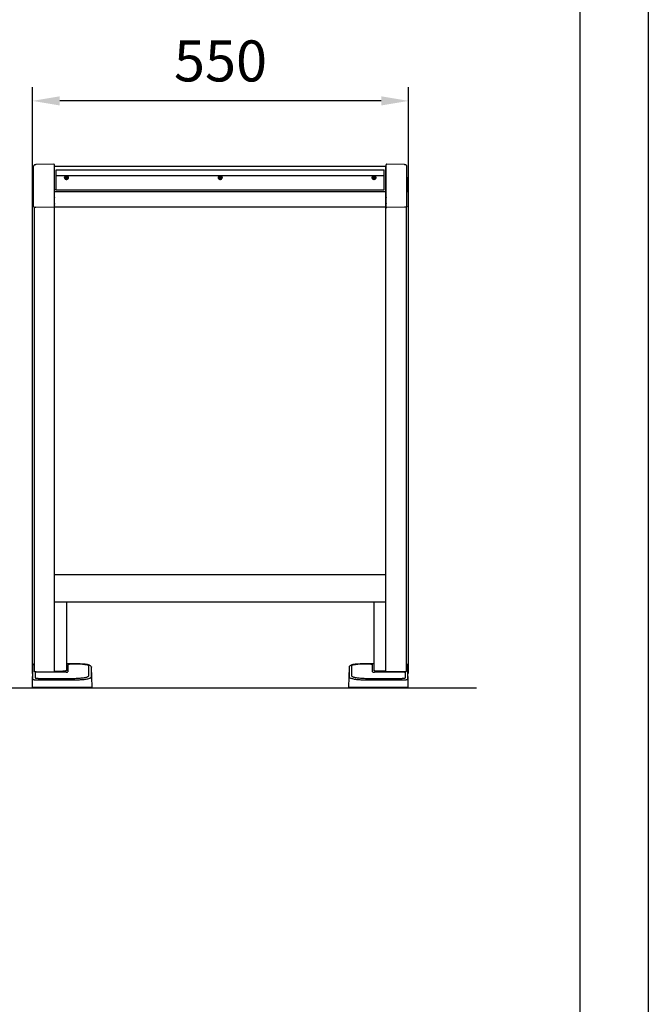
# Model space of a CAD drawing. Units: millimetres. Extents: x 153 to 4353, y 113 to 6053.
# Drawn here: x 3433 to 4353, y 3184 to 4624 of the extents above; entities that cross this region are included whole.
import ezdxf
from ezdxf.enums import TextEntityAlignment as Align

# ---------------------------------------------------------------- set-up
doc = ezdxf.new("R2010")
doc.units = ezdxf.units.MM
doc.header["$LTSCALE"] = 500
doc.linetypes.add('DOGS_LTYPE_1', pattern=[0])
doc.layers.add('Cotas_Figueras', color=6, linetype='Continuous')
doc.layers.add('FIGUERAS F1000', color=7, linetype='Continuous')
doc.styles.add('ARIEL', font='arial.ttf', dxfattribs={"height": 80})
doc.styles.add('COTA20_2018', font='calibri.ttf', dxfattribs={"height": 60})
doc.dimstyles.new('COTA20_2018', dxfattribs={"dimtxt": 60, "dimasz": 40, "dimexe": 20, "dimexo": 20, "dimgap": 20, "dimtad": 1, "dimdec": 0, "dimtxsty": 'COTA20_2018', "dimcen": 2.5, "dimclrd": 4, "dimclre": 4, "dimclrt": 150, "dimadec": 0, "dimazin": 0, "dimtfac": 1, "dimtdec": 0, "dimtmove": 0, "dimatfit": 3, "dimfxl": 1, "dimarcsym": 0})

# ---------------------------------------------------------------- blocks, each defined once
blk = doc.blocks.new('*D13')
at = {"layer": 'Cotas_Figueras', "color": 4, "lineweight": -2, "transparency": 16777216}
for p, q in [((3451.5, 3667.7), (3451.5, 4525.6)), ((4001.9, 3667.7), (4001.9, 4525.6)), ((3961.9, 4505.6), (3491.5, 4505.6))]:
    blk.add_line(p, q, dxfattribs=at)
at = {"layer": 'Cotas_Figueras', "color": 4, "transparency": 16777216}
for points in [[(3491.5, 4512.3), (3491.5, 4498.9), (3451.5, 4505.6)], [(3961.9, 4512.3), (3961.9, 4498.9), (4001.9, 4505.6)]]:
    blk.add_solid(points, dxfattribs=at)
at = {"layer": 'Defpoints', "color": 0, "transparency": 16777216}
for p in [(3451.5, 4505.6), (3451.5, 3647.7), (4001.9, 3647.7)]:
    blk.add_point(p, dxfattribs=at)
at = {"layer": 'Cotas_Figueras', "color": 150, "transparency": 16777216, "insert": (3726.7, 4556.3), "char_height": 60, "attachment_point": 5, "style": 'COTA20_2018'}
blk.add_mtext('550', dxfattribs=at)
blk = doc.blocks.new('F_F1000_550')
at = {"linetype": 'Continuous'}
for p, q in [((31.6, 765.2), (5.5, 764.7)), ((32.6, 702.4), (32.6, 764.2)), ((517.8, 702.4), (517.8, 764.2)), ((544.9, 764.7), (518.8, 765.2)), ((546.7, 764.4), (546.3, 764.5)), ((2.1, 703.2), (2.1, 762.4)), ((32.6, 756.3), (32.7, 756.3)), ((32.6, 755.9), (32.7, 755.9)), ((32.6, 752.9), (32.7, 752.9)), ((32.6, 751.8), (32.7, 751.8)), ((32.6, 751.6), (32.7, 751.6)), ((32.7, 745.3), (32.7, 762.5)), ((32.7, 762.5), (517.7, 762.5)), ((35.2, 727.7), (35.2, 757.2)), ((35.2, 757.2), (515.2, 757.2)), ((515.2, 727.7), (515.2, 757.2)), ((517.7, 745.3), (517.7, 762.5)), ((517.8, 756.3), (517.7, 756.3)), ((517.8, 755.9), (517.7, 755.9)), ((517.8, 752.9), (517.7, 752.9)), ((517.8, 751.8), (517.7, 751.8)), ((517.8, 751.6), (517.7, 751.6)), ((548.3, 703.2), (548.3, 762.4)), ((1.9, 724.5), (1.9, 746.5)), ((2.1, 746.5), (1.9, 746.5)), ((2.1, 741.3), (1.9, 741.3)), ((2.1, 738.5), (1.9, 738.5)), ((2.1, 738.5), (1.9, 738.5)), ((2.1, 737.3), (1.9, 737.3)), ((32.7, 702.6), (32.7, 745.2)), ((515.2, 748.2), (35.2, 748.2)), ((49.6, 746.5), (48.9, 746.4)), ((48.9, 746.4), (48.9, 745.7)), ((49.6, 746.1), (48.9, 745.7)), ((48.9, 745.7), (49.6, 745.5)), ((49.6, 746.5), (49.9, 746.6)), ((49.6, 746.5), (49.6, 746.1)), ((49.6, 746.1), (49.8, 746)), ((49.8, 746), (49.6, 745.5)), ((49.8, 747.3), (49.7, 746.6)), ((49.9, 746.7), (49.7, 746.6)), ((49.9, 746), (49.7, 745.4)), ((49.7, 745.4), (49.8, 744.7)), ((49.9, 747), (49.8, 747.3)), ((50.6, 747.3), (49.8, 747.3)), ((49.9, 745.7), (49.8, 744.7)), ((49.8, 744.7), (50.6, 744.7)), ((49.9, 747), (49.9, 746.7)), ((50.4, 747), (49.9, 747)), ((49.9, 746), (49.9, 745.7)), ((49.9, 745.7), (50.4, 745.7)), ((50.4, 747), (50.6, 747.3)), ((50.5, 746.7), (50.4, 747)), ((50.4, 745.7), (50.5, 746)), ((50.4, 745.7), (50.6, 744.7)), ((50.5, 746.7), (50.7, 746.6)), ((50.5, 746.6), (50.8, 746.5)), ((50.5, 746), (50.7, 745.4)), ((50.7, 746.6), (50.6, 747.3)), ((50.6, 746), (50.8, 746.1)), ((50.6, 746), (50.8, 745.5)), ((50.6, 744.7), (50.7, 745.4)), ((50.8, 746.1), (50.8, 746.5)), ((51.5, 746.4), (50.8, 746.5)), ((50.8, 746.1), (51.5, 745.7)), ((50.8, 745.5), (51.5, 745.7)), ((51.5, 745.7), (51.5, 746.4)), ((274.6, 746.5), (273.9, 746.4)), ((273.9, 746.4), (273.9, 745.7)), ((274.6, 746.1), (273.9, 745.7)), ((273.9, 745.7), (274.6, 745.5)), ((274.6, 746.5), (274.9, 746.6)), ((274.6, 746.5), (274.6, 746.1)), ((274.6, 746.1), (274.8, 746)), ((274.8, 746), (274.6, 745.5)), ((274.8, 747.3), (274.7, 746.6)), ((274.9, 746.7), (274.7, 746.6)), ((274.9, 746), (274.7, 745.4)), ((274.7, 745.4), (274.8, 744.7)), ((274.9, 747), (274.8, 747.3)), ((275.6, 747.3), (274.8, 747.3)), ((274.9, 745.7), (274.8, 744.7)), ((274.8, 744.7), (275.6, 744.7)), ((274.9, 747), (274.9, 746.7)), ((275.4, 747), (274.9, 747)), ((274.9, 746), (274.9, 745.7)), ((274.9, 745.7), (275.4, 745.7)), ((275.4, 747), (275.6, 747.3)), ((275.5, 746.7), (275.4, 747)), ((275.4, 745.7), (275.5, 746)), ((275.4, 745.7), (275.6, 744.7)), ((275.5, 746.7), (275.7, 746.6)), ((275.5, 746.6), (275.8, 746.5)), ((275.5, 746), (275.7, 745.4)), ((275.7, 746.6), (275.6, 747.3)), ((275.6, 746), (275.8, 746.1)), ((275.6, 746), (275.8, 745.5)), ((275.6, 744.7), (275.7, 745.4)), ((275.8, 746.1), (275.8, 746.5)), ((276.5, 746.4), (275.8, 746.5)), ((275.8, 746.1), (276.5, 745.7)), ((275.8, 745.5), (276.5, 745.7)), ((276.5, 745.7), (276.5, 746.4)), ((499.6, 746.5), (498.9, 746.4)), ((498.9, 746.4), (498.9, 745.7)), ((499.6, 746.1), (498.9, 745.7)), ((498.9, 745.7), (499.6, 745.5)), ((499.6, 746.5), (499.9, 746.6)), ((499.6, 746.5), (499.6, 746.1)), ((499.6, 746.1), (499.8, 746)), ((499.8, 746), (499.6, 745.5)), ((499.8, 747.3), (499.7, 746.6)), ((499.9, 746.7), (499.7, 746.6)), ((499.9, 746), (499.7, 745.4)), ((499.7, 745.4), (499.8, 744.7)), ((499.9, 747), (499.8, 747.3)), ((500.6, 747.3), (499.8, 747.3)), ((499.9, 745.7), (499.8, 744.7)), ((499.8, 744.7), (500.6, 744.7)), ((499.9, 747), (499.9, 746.7)), ((500.4, 747), (499.9, 747)), ((499.9, 746), (499.9, 745.7)), ((499.9, 745.7), (500.4, 745.7)), ((500.4, 747), (500.6, 747.3)), ((500.5, 746.7), (500.4, 747)), ((500.4, 745.7), (500.5, 746)), ((500.4, 745.7), (500.6, 744.7)), ((500.5, 746.7), (500.7, 746.6)), ((500.5, 746.6), (500.8, 746.5)), ((500.5, 746), (500.7, 745.4)), ((500.7, 746.6), (500.6, 747.3)), ((500.6, 746), (500.8, 746.1)), ((500.6, 746), (500.8, 745.5)), ((500.6, 744.7), (500.7, 745.4)), ((500.8, 746.1), (500.8, 746.5)), ((501.5, 746.4), (500.8, 746.5)), ((500.8, 746.1), (501.5, 745.7)), ((500.8, 745.5), (501.5, 745.7)), ((501.5, 745.7), (501.5, 746.4)), ((517.7, 702.6), (517.7, 745.2)), ((548.3, 746.5), (548.5, 746.5)), ((548.5, 746.5), (548.5, 724.6)), ((2.1, 733.6), (1.9, 733.6)), ((2.1, 731.9), (1.9, 731.9)), ((2.1, 730.1), (1.9, 730.1)), ((2.1, 724.5), (1.9, 724.5)), ((32.6, 725.7), (32.7, 725.7)), ((32.6, 725.3), (32.7, 725.3)), ((32.6, 722.3), (32.7, 722.3)), ((32.6, 721.1), (32.7, 721.1)), ((32.6, 720.9), (32.7, 720.9)), ((32.7, 728.3), (35.2, 728.3)), ((517.7, 724.9), (32.7, 724.9)), ((35.2, 727.7), (515.2, 727.7)), ((517.8, 725.7), (517.7, 725.7)), ((517.8, 725.3), (517.7, 725.3)), ((517.8, 722.3), (517.7, 722.3)), ((517.8, 721.1), (517.7, 721.1)), ((517.8, 720.9), (517.7, 720.9)), ((548.3, 724.6), (548.5, 724.6)), ((2.7, 702.5), (2.7, 23.2)), ((31.6, 702.1), (5.5, 702.2)), ((32.5, 702.4), (32.6, 702.4)), ((32.7, 702.9), (32.6, 702.9)), ((517.7, 702.6), (32.7, 702.6)), ((32.7, 22.8), (32.7, 702.5)), ((517.7, 704.1), (517.8, 704.1)), ((517.7, 704.1), (517.8, 704.1)), ((517.7, 22.8), (517.7, 702.5)), ((517.9, 702.4), (517.8, 702.4)), ((544.9, 702.2), (518.8, 702.1)), ((547.7, 23.2), (547.7, 702.5)), ((32.7, 164.8), (517.7, 164.8)), ((32.7, 124.9), (517.7, 124.9)), ((50.1, 124.9), (50.1, 24.3)), ((500.3, 24.3), (500.3, 124.9)), ((0.6, 31.7), (0, 0)), ((0.6, 31.7), (0.6, 11.8)), ((0.6, 31.7), (0.6, 31.7)), ((2.7, 33.9), (2.4, 33.8)), ((67.7, 34.2), (50.1, 34.2)), ((52.2, 32.7), (52.2, 22.7)), ((68.6, 33.7), (57.6, 33.7)), ((83, 16.9), (83, 31.2)), ((87.7, 0), (86.7, 29.3)), ((86.7, 29.3), (86.7, 29.3)), ((86.7, 15), (86.7, 29.3)), ((463.7, 29.3), (462.7, 0)), ((463.7, 29.3), (463.7, 15)), ((463.7, 29.3), (463.7, 29.3)), ((467.4, 31.2), (467.4, 16.9)), ((492.8, 33.7), (481.8, 33.7)), ((500.3, 34.2), (482.7, 34.2)), ((498.2, 22.7), (498.2, 32.7)), ((548, 33.8), (547.7, 33.9)), ((550.4, 0), (549.8, 31.7)), ((549.8, 31.7), (549.8, 31.7)), ((549.8, 11.8), (549.8, 31.7)), ((4.2, 21.3), (4.2, 14)), ((5.7, 22.7), (31.7, 22.7)), ((49.6, 22.2), (9.6, 22.2)), ((32.7, 23.4), (45.1, 23.4)), ((83, 16.9), (83, 16.9)), ((467.4, 16.9), (467.4, 16.9)), ((540.8, 22.2), (500.8, 22.2)), ((517.7, 23.4), (505.3, 23.4)), ((544.7, 22.7), (518.7, 22.7)), ((546.2, 14), (546.2, 21.3)), ((0.4, 0), (0.6, 11.8)), ((4.2, 14), (4.2, 14)), ((8.5, 10.8), (60.8, 10.8)), ((9.6, 13), (60.6, 13)), ((87.7, 0), (87.7, 0)), ((462.7, 0), (462.7, 0)), ((489.6, 10.8), (541.9, 10.8)), ((489.8, 13), (540.8, 13)), ((546.2, 14), (546.2, 14)), ((0, 0), (87.7, 0)), ((462.7, 0), (550.4, 0))]:
    blk.add_line(p, q, dxfattribs=at)
for points in [[(4.1, 764.5), (3.7, 764.4), (3.4, 764.3), (3, 764.1), (2.7, 763.8), (2.4, 763.4), (2.2, 762.9), (2.1, 762.4)], [(5.5, 764.7), (5.1, 764.6), (4.5, 764.6), (4.1, 764.5)], [(546.3, 764.5), (545.9, 764.6), (545.3, 764.6), (544.9, 764.7)], [(548.3, 762.4), (548.2, 762.9), (548, 763.4), (547.7, 763.8), (547.4, 764.1), (547, 764.3), (546.7, 764.4)], [(2.4, 33.8), (1.9, 33.6), (1.4, 33.3), (0.9, 32.9), (0.7, 32.3), (0.6, 31.7)], [(86.7, 29.3), (86.5, 30.2), (86, 31), (85.3, 31.5), (84.6, 32), (83.7, 32.4), (82.5, 32.7), (81.1, 33.1), (79.5, 33.4), (77.5, 33.6), (75.3, 33.9), (72.9, 34), (70.2, 34.1), (67.7, 34.2)], [(465.8, 32), (465.1, 31.5), (464.4, 31), (463.9, 30.2), (463.7, 29.3)], [(482.7, 34.2), (480.2, 34.1), (477.6, 34), (475.1, 33.9), (472.9, 33.6), (470.9, 33.4), (469.2, 33.1), (467.9, 32.7), (466.7, 32.4), (465.8, 32)], [(549.8, 31.7), (549.7, 32.3), (549.4, 32.9), (549, 33.3), (548.5, 33.6), (548, 33.8)]]:
    blk.add_lwpolyline(points, dxfattribs=at)
for centre, radius, start, end in [((31.6, 764.2), 1, 0, 91.1585), ((518.8, 764.2), 1, 88.8415, 180), ((32.9, 757.1), 0.3, 180.3234, 227.9623), ((517.5, 757.1), 0.3, 312.0896, 359.9999), ((32.9, 733.1), 0.3, 132.0377, 179.6766), ((517.5, 733.1), 0.3, 0.0001, 47.9104), ((32.9, 718.2), 0.3, 180.3234, 227.9623), ((32.9, 714.4), 0.3, 132.0377, 179.6766), ((517.5, 718.2), 0.3, 312.0896, 359.9999), ((517.5, 714.4), 0.3, 0.0001, 47.9104), ((32.9, 705.5), 0.3, 132.0377, 179.6766), ((517.5, 705.5), 0.3, 0.0001, 47.9104)]:
    blk.add_arc(centre, radius, start, end, dxfattribs=at)
for points, start_tangent, end_tangent in [([(32.6, 764.2), (32.6, 764.2)], (0, 1), (-0.015545, 0.999879)), ([(517.8, 764.2), (517.8, 764.2)], (0, 1), (0.015545, 0.999879)), ([(32.6, 757), (32.6, 756.9)], (0.095195, -0.995459), (0.421379, -0.906885)), ([(32.6, 756.9), (32.6, 756.9), (32.7, 756.9)], (0.421379, -0.906885), (0.639346, -0.768919)), ([(32.7, 756.9), (32.7, 756.8)], (0.639346, -0.768919), (0.730192, -0.683242)), ([(517.8, 756.9), (517.8, 756.9), (517.7, 756.9)], (-0.417326, -0.908757), (-0.637074, -0.770802)), ([(517.7, 756.9), (517.7, 756.8)], (-0.637074, -0.770802), (-0.730192, -0.683242)), ([(517.8, 757), (517.8, 756.9)], (-0.100513, -0.994936), (-0.417326, -0.908757)), ([(32.6, 736.3), (32.6, 736.2), (32.7, 736.1), (32.7, 736)], (0, -1), (0.745899, -0.666059)), ([(32.6, 736.3), (32.7, 736.3), (32.7, 736.3)], (0, 1), (0.99513, 0.098571)), ([(32.6, 735.6), (32.6, 735.5), (32.7, 735.4)], (0, -1), (0.730192, -0.683242)), ([(32.6, 734.9), (32.6, 735), (32.7, 735)], (0, 1), (0.986107, 0.166109)), ([(47.2, 746.3), (47.5, 747.4), (48.2, 748.2), (48.2, 748.2)], (0.101527, 0.994833), (0.756536, 0.653952)), ([(47.2, 746.3), (47.2, 746.1)], (-0.122961, -0.992411), (0, -1)), ([(47.2, 746.1), (47.2, 746)], (0, -1), (0.021642, -0.999766)), ([(47.2, 746), (47.2, 745.8)], (0.021642, -0.999766), (0.086432, -0.996258)), ([(47.2, 745.8), (47.2, 745.7)], (0.086432, -0.996258), (0.191814, -0.981431)), ([(47.2, 745.7), (47.4, 744.9), (47.9, 744.1), (48.5, 743.6), (49.3, 743.2), (50.2, 743.1)], (0.101527, -0.994833), (1, 0)), ([(48.4, 748.2), (48.3, 748.1), (48, 747.8), (47.7, 747.4), (47.6, 747), (47.4, 746.6), (47.4, 746.1)], (-0.778571, -0.627556), (0, -1)), ([(48.5, 748.2), (48.3, 748.1), (48, 747.7), (47.7, 747.3), (47.6, 746.9), (47.4, 746.5), (47.4, 746.1)], (-0.809653, -0.586909), (-0.0319, -0.999491)), ([(47.4, 746.1), (47.4, 746)], (-0.0319, -0.999491), (0, -1)), ([(53, 746), (53, 745.6), (52.8, 745.1), (52.7, 744.7), (52.4, 744.3), (52.1, 744), (51.7, 743.7), (51.3, 743.5), (50.9, 743.3), (50.4, 743.3), (50, 743.3), (49.5, 743.3), (49.1, 743.5), (48.7, 743.7), (48.3, 744), (48, 744.3), (47.7, 744.7), (47.6, 745.1), (47.4, 745.6), (47.4, 746)], (0, -1), (0, 1)), ([(49.6, 746.5), (49.7, 746.5), (49.7, 746.6)], (0.890381, 0.455216), (0.176244, 0.984346)), ([(49.6, 746.5), (49.6, 746.5)], (0.985256, 0.171088), (0.890381, 0.455216)), ([(49.7, 745.4), (49.7, 745.5), (49.6, 745.5)], (-0.176244, 0.984346), (-0.985256, 0.171088)), ([(49.8, 746), (49.9, 746), (49.9, 746)], (0.985256, -0.171088), (0.176244, -0.984346)), ([(49.9, 746.7), (49.9, 746.7), (49.9, 746.6)], (-0.176244, -0.984346), (-0.890382, -0.455214)), ([(50.2, 743.1), (51.1, 743.2), (51.9, 743.6), (52.5, 744.1), (53, 744.9), (53.2, 745.7)], (1, 0), (0.101527, 0.994833)), ([(50.5, 746.6), (50.5, 746.7), (50.5, 746.7)], (-0.890382, 0.455214), (-0.176244, 0.984346)), ([(50.5, 746), (50.5, 746), (50.6, 746)], (0.176244, 0.984346), (0.985256, 0.171088)), ([(50.7, 746.6), (50.7, 746.5), (50.8, 746.5)], (0.176244, -0.984346), (0.890381, -0.455216)), ([(50.8, 745.5), (50.7, 745.5), (50.7, 745.4)], (-0.985256, -0.171088), (-0.176244, -0.984346)), ([(50.8, 746.5), (50.8, 746.5)], (0.890381, -0.455216), (0.985256, -0.171088)), ([(53, 746.1), (53, 746.5), (52.8, 746.9), (52.7, 747.3), (52.4, 747.7), (52.1, 748.1), (51.9, 748.2)], (-0.0319, 0.999491), (-0.809653, 0.586909)), ([(53, 746.1), (53, 746.6), (52.8, 747), (52.7, 747.4), (52.4, 747.8), (52.1, 748.1), (52, 748.2)], (0, 1), (-0.778571, 0.627556)), ([(52.2, 748.2), (52.2, 748.2), (52.9, 747.4), (53.2, 746.3)], (0.756536, -0.653952), (0.101527, -0.994833)), ([(53, 746), (53, 746.1)], (0, 1), (-0.0319, 0.999491)), ([(53.2, 746.2), (53.2, 746.3)], (-0.082169, 0.996618), (-0.122961, 0.992411)), ([(53.2, 746.1), (53.2, 746.2)], (0, 1), (-0.041227, 0.99915)), ([(53.2, 746.2), (53.2, 746.2)], (-0.041227, 0.99915), (-0.082169, 0.996618)), ([(53.2, 745.7), (53.2, 746), (53.2, 746.1)], (0.086432, 0.996258), (-0.106737, 0.994287)), ([(272.2, 746.3), (272.5, 747.4), (273.2, 748.2), (273.2, 748.2)], (0.101527, 0.994833), (0.756536, 0.653952)), ([(272.2, 746.3), (272.2, 746.1)], (-0.122961, -0.992411), (0, -1)), ([(272.2, 746.1), (272.2, 746)], (0, -1), (0.021642, -0.999766)), ([(272.2, 746), (272.2, 745.8)], (0.021642, -0.999766), (0.086432, -0.996258)), ([(272.2, 745.8), (272.2, 745.7)], (0.086432, -0.996258), (0.191814, -0.981431)), ([(272.2, 745.7), (272.4, 744.9), (272.9, 744.1), (273.5, 743.6), (274.3, 743.2), (275.2, 743.1)], (0.101527, -0.994833), (1, 0)), ([(273.4, 748.2), (273.3, 748.1), (273, 747.8), (272.7, 747.4), (272.6, 747), (272.4, 746.6), (272.4, 746.1)], (-0.778571, -0.627556), (0, -1)), ([(273.5, 748.2), (273.3, 748.1), (273, 747.7), (272.7, 747.3), (272.6, 746.9), (272.4, 746.5), (272.4, 746.1)], (-0.809653, -0.586909), (-0.0319, -0.999491)), ([(272.4, 746.1), (272.4, 746)], (-0.0319, -0.999491), (0, -1)), ([(278, 746), (278, 745.6), (277.8, 745.1), (277.7, 744.7), (277.4, 744.3), (277.1, 744), (276.7, 743.7), (276.3, 743.5), (275.9, 743.3), (275.4, 743.3), (275, 743.3), (274.5, 743.3), (274.1, 743.5), (273.7, 743.7), (273.3, 744), (273, 744.3), (272.7, 744.7), (272.6, 745.1), (272.4, 745.6), (272.4, 746)], (0, -1), (0, 1)), ([(274.6, 746.5), (274.7, 746.5), (274.7, 746.6)], (0.890381, 0.455216), (0.176244, 0.984346)), ([(274.6, 746.5), (274.6, 746.5)], (0.985256, 0.171088), (0.890381, 0.455216)), ([(274.7, 745.4), (274.7, 745.5), (274.6, 745.5)], (-0.176244, 0.984346), (-0.985256, 0.171088)), ([(274.8, 746), (274.9, 746), (274.9, 746)], (0.985256, -0.171088), (0.176244, -0.984346)), ([(274.9, 746.7), (274.9, 746.7), (274.9, 746.6)], (-0.176244, -0.984346), (-0.890382, -0.455214)), ([(275.2, 743.1), (276.1, 743.2), (276.9, 743.6), (277.5, 744.1), (278, 744.9), (278.2, 745.7)], (1, 0), (0.101527, 0.994833)), ([(275.5, 746.6), (275.5, 746.7), (275.5, 746.7)], (-0.890382, 0.455214), (-0.176244, 0.984346)), ([(275.5, 746), (275.5, 746), (275.6, 746)], (0.176244, 0.984346), (0.985256, 0.171088)), ([(275.7, 746.6), (275.7, 746.5), (275.8, 746.5)], (0.176244, -0.984346), (0.890381, -0.455216)), ([(275.8, 745.5), (275.7, 745.5), (275.7, 745.4)], (-0.985256, -0.171088), (-0.176244, -0.984346)), ([(275.8, 746.5), (275.8, 746.5)], (0.890381, -0.455216), (0.985256, -0.171088)), ([(278, 746.1), (278, 746.5), (277.8, 746.9), (277.7, 747.3), (277.4, 747.7), (277.1, 748.1), (276.9, 748.2)], (-0.0319, 0.999491), (-0.809653, 0.586909)), ([(278, 746.1), (278, 746.6), (277.8, 747), (277.7, 747.4), (277.4, 747.8), (277.1, 748.1), (277, 748.2)], (0, 1), (-0.778571, 0.627556)), ([(277.2, 748.2), (277.2, 748.2), (277.9, 747.4), (278.2, 746.3)], (0.756536, -0.653952), (0.101527, -0.994833)), ([(278, 746), (278, 746.1)], (0, 1), (-0.0319, 0.999491)), ([(278.2, 746.2), (278.2, 746.3)], (-0.082169, 0.996618), (-0.122961, 0.992411)), ([(278.2, 746.1), (278.2, 746.2)], (0, 1), (-0.041227, 0.99915)), ([(278.2, 746.2), (278.2, 746.2)], (-0.041227, 0.99915), (-0.082169, 0.996618)), ([(278.2, 745.7), (278.2, 746), (278.2, 746.1)], (0.086432, 0.996258), (-0.106737, 0.994287)), ([(497.2, 746.3), (497.5, 747.4), (498.2, 748.2), (498.2, 748.2)], (0.101527, 0.994833), (0.756536, 0.653952)), ([(497.2, 746.3), (497.2, 746.1)], (-0.122961, -0.992411), (0, -1)), ([(497.2, 746.1), (497.2, 746)], (0, -1), (0.021642, -0.999766)), ([(497.2, 746), (497.2, 745.8)], (0.021642, -0.999766), (0.086432, -0.996258)), ([(497.2, 745.8), (497.2, 745.7)], (0.086432, -0.996258), (0.191814, -0.981431)), ([(497.2, 745.7), (497.4, 744.9), (497.9, 744.1), (498.5, 743.6), (499.3, 743.2), (500.2, 743.1)], (0.101527, -0.994833), (1, 0)), ([(498.4, 748.2), (498.3, 748.1), (498, 747.8), (497.7, 747.4), (497.6, 747), (497.4, 746.6), (497.4, 746.1)], (-0.778571, -0.627556), (0, -1)), ([(498.5, 748.2), (498.3, 748.1), (498, 747.7), (497.7, 747.3), (497.6, 746.9), (497.4, 746.5), (497.4, 746.1)], (-0.809653, -0.586909), (-0.0319, -0.999491)), ([(497.4, 746.1), (497.4, 746)], (-0.0319, -0.999491), (0, -1)), ([(503, 746), (503, 745.6), (502.8, 745.1), (502.7, 744.7), (502.4, 744.3), (502.1, 744), (501.7, 743.7), (501.3, 743.5), (500.9, 743.3), (500.4, 743.3), (500, 743.3), (499.5, 743.3), (499.1, 743.5), (498.7, 743.7), (498.3, 744), (498, 744.3), (497.7, 744.7), (497.6, 745.1), (497.4, 745.6), (497.4, 746)], (0, -1), (0, 1)), ([(499.6, 746.5), (499.7, 746.5), (499.7, 746.6)], (0.890381, 0.455216), (0.176244, 0.984346)), ([(499.6, 746.5), (499.6, 746.5)], (0.985256, 0.171088), (0.890381, 0.455216)), ([(499.7, 745.4), (499.7, 745.5), (499.6, 745.5)], (-0.176244, 0.984346), (-0.985256, 0.171088)), ([(499.8, 746), (499.9, 746), (499.9, 746)], (0.985256, -0.171088), (0.176244, -0.984346)), ([(499.9, 746.7), (499.9, 746.7), (499.9, 746.6)], (-0.176244, -0.984346), (-0.890382, -0.455214)), ([(500.2, 743.1), (501.1, 743.2), (501.9, 743.6), (502.5, 744.1), (503, 744.9), (503.2, 745.7)], (1, 0), (0.101527, 0.994833)), ([(500.5, 746.6), (500.5, 746.7), (500.5, 746.7)], (-0.890382, 0.455214), (-0.176244, 0.984346)), ([(500.5, 746), (500.5, 746), (500.6, 746)], (0.176244, 0.984346), (0.985256, 0.171088)), ([(500.7, 746.6), (500.7, 746.5), (500.8, 746.5)], (0.176244, -0.984346), (0.890381, -0.455216)), ([(500.8, 745.5), (500.7, 745.5), (500.7, 745.4)], (-0.985256, -0.171088), (-0.176244, -0.984346)), ([(500.8, 746.5), (500.8, 746.5)], (0.890381, -0.455216), (0.985256, -0.171088)), ([(503, 746.1), (503, 746.5), (502.8, 746.9), (502.7, 747.3), (502.4, 747.7), (502.1, 748.1), (501.9, 748.2)], (-0.0319, 0.999491), (-0.809653, 0.586909)), ([(503, 746.1), (503, 746.6), (502.8, 747), (502.7, 747.4), (502.4, 747.8), (502.1, 748.1), (502, 748.2)], (0, 1), (-0.778571, 0.627556)), ([(502.2, 748.2), (502.2, 748.2), (502.9, 747.4), (503.2, 746.3)], (0.756536, -0.653952), (0.101527, -0.994833)), ([(503, 746), (503, 746.1)], (0, 1), (-0.0319, 0.999491)), ([(503.2, 746.2), (503.2, 746.3)], (-0.082169, 0.996618), (-0.122961, 0.992411)), ([(503.2, 746.1), (503.2, 746.2)], (0, 1), (-0.041227, 0.99915)), ([(503.2, 746.2), (503.2, 746.2)], (-0.041227, 0.99915), (-0.082169, 0.996618)), ([(503.2, 745.7), (503.2, 746), (503.2, 746.1)], (0.086432, 0.996258), (-0.106737, 0.994287)), ([(517.8, 736.3), (517.7, 736.3), (517.7, 736.3)], (0, 1), (-0.99513, 0.098571)), ([(517.8, 736.3), (517.8, 736.2), (517.7, 736.1), (517.7, 736)], (0, -1), (-0.745899, -0.666059)), ([(517.8, 735.6), (517.8, 735.5), (517.7, 735.4)], (0, -1), (-0.730192, -0.683242)), ([(517.8, 734.9), (517.8, 735), (517.7, 735)], (0, 1), (-0.986107, 0.166109)), ([(32.6, 733.6), (32.6, 733.6), (32.7, 733.6)], (0, 1), (0.986107, 0.166109)), ([(517.8, 733.6), (517.8, 733.6), (517.7, 733.6)], (0, 1), (-0.986107, 0.166109)), ([(32.6, 718.1), (32.6, 718)], (0.095195, -0.995459), (0.421379, -0.906885)), ([(32.6, 718), (32.6, 718), (32.7, 718)], (0.421379, -0.906885), (0.639346, -0.768919)), ([(32.6, 717), (32.6, 716.8), (32.7, 716.7)], (0, -1), (0.730192, -0.683242)), ([(32.6, 716.3), (32.6, 716.3), (32.7, 716.3)], (0, 1), (0.986107, 0.166109)), ([(32.6, 714.9), (32.6, 714.9), (32.7, 714.9)], (0, 1), (0.986107, 0.166109)), ([(32.6, 708.5), (32.7, 708.5), (32.7, 708.5)], (0, 1), (0.99513, 0.098571)), ([(32.6, 708.5), (32.6, 708.4), (32.7, 708.3), (32.7, 708.3)], (0, -1), (0.745899, -0.666059)), ([(32.6, 708.1), (32.6, 707.9), (32.7, 707.9)], (0, -1), (0.730192, -0.683242)), ([(32.6, 707.4), (32.6, 707.4), (32.7, 707.4)], (0, 1), (0.986107, 0.166109)), ([(32.6, 706), (32.6, 706.1), (32.7, 706.1)], (0, 1), (0.986107, 0.166109)), ([(32.7, 718), (32.7, 717.9)], (0.639346, -0.768919), (0.730192, -0.683242)), ([(517.8, 718), (517.8, 718), (517.7, 718)], (-0.417326, -0.908757), (-0.637074, -0.770802)), ([(517.7, 718), (517.7, 717.9)], (-0.637074, -0.770802), (-0.730192, -0.683242)), ([(517.8, 717), (517.8, 716.8), (517.7, 716.7)], (0, -1), (-0.730192, -0.683242)), ([(517.8, 716.3), (517.8, 716.3), (517.7, 716.3)], (0, 1), (-0.986107, 0.166109)), ([(517.8, 714.9), (517.8, 714.9), (517.7, 714.9)], (0, 1), (-0.986107, 0.166109)), ([(517.8, 708.5), (517.7, 708.5), (517.7, 708.5)], (0, 1), (-0.99513, 0.098571)), ([(517.8, 708.5), (517.8, 708.4), (517.7, 708.3), (517.7, 708.3)], (0, -1), (-0.745899, -0.666059)), ([(517.8, 708.1), (517.8, 707.9), (517.7, 707.9)], (0, -1), (-0.730192, -0.683242)), ([(517.8, 707.4), (517.8, 707.4), (517.7, 707.4)], (0, 1), (-0.986107, 0.166109)), ([(517.8, 706), (517.8, 706.1), (517.7, 706.1)], (0, 1), (-0.986107, 0.166109)), ([(517.8, 718.1), (517.8, 718)], (-0.100513, -0.994936), (-0.417326, -0.908757)), ([(2.1, 703.2), (2.2, 702.9), (2.3, 702.7), (2.5, 702.6), (2.7, 702.5)], (0, -1), (0.936069, -0.351817)), ([(2.7, 702.5), (2.7, 702.5), (3.1, 702.4)], (0.936069, -0.351817), (0.972677, -0.232161)), ([(3.1, 702.4), (3.5, 702.3), (4.1, 702.2), (4.8, 702.2), (5.5, 702.2)], (0.972677, -0.232161), (0.999995, -0.003031)), ([(32.6, 702.5), (32.5, 702.3), (32.3, 702.2), (32.2, 702.2), (32, 702.1), (31.8, 702.1), (31.6, 702.1)], (-0.377723, -0.925919), (-0.999995, 0.003031)), ([(32.3, 702.2), (32.7, 702.3)], (1, -0.000529), (0.182906, 0.98313)), ([(32.6, 702.7), (32.5, 702.6)], (0, -1), (-0.882727, -0.469886)), ([(32.7, 704.8), (32.6, 704.9)], (0, 1), (-0.970034, 0.242969)), ([(32.6, 702.7), (32.6, 702.5)], (0, -1), (-0.377723, -0.925919)), ([(32.7, 702.6), (32.6, 702.6)], (-0.182906, 0.98313), (-0.903413, 0.428772)), ([(32.7, 702.5), (32.7, 702.6)], (0, 1), (-0.182906, 0.98313)), ([(32.7, 702.3), (32.7, 702.4)], (0.182906, 0.98313), (0, 1)), ([(517.8, 702.6), (517.7, 702.6)], (-0.903413, -0.428772), (-0.182906, -0.98313)), ([(517.7, 702.6), (517.7, 702.5)], (-0.182906, -0.98313), (0, -1)), ([(517.7, 702.4), (517.7, 702.3)], (0, -1), (0.182906, -0.98313)), ([(517.7, 702.3), (517.8, 702.2)], (0.182906, -0.98313), (0.96438, -0.264522)), ([(517.8, 704.8), (517.8, 704.8), (517.8, 704.8)], (-0.084558, -0.996419), (0.201615, -0.979465)), ([(517.8, 702.7), (517.8, 702.5)], (0, -1), (0.377723, -0.925919)), ([(517.8, 702.6), (517.8, 702.7)], (-0.882727, 0.469886), (0, 1)), ([(517.8, 702.5), (517.9, 702.3), (518.1, 702.2), (518.2, 702.2), (518.4, 702.1), (518.6, 702.1), (518.8, 702.1)], (0.377723, -0.925919), (0.999995, 0.003031)), ([(517.8, 702.2), (518.1, 702.2)], (0.96438, -0.264522), (1, 0.000529)), ([(547.3, 702.4), (546.9, 702.3), (546.3, 702.2), (545.6, 702.2), (544.9, 702.2)], (-0.972677, -0.232161), (-0.999995, -0.003031)), ([(547.7, 702.5), (547.7, 702.5), (547.3, 702.4)], (-0.936069, -0.351817), (-0.972677, -0.232161)), ([(548.3, 703.2), (548.2, 702.9), (548.1, 702.7), (547.9, 702.6), (547.7, 702.5)], (0, -1), (-0.936069, -0.351817)), ([(2.6, 33.6), (2, 33.5), (1.4, 33.2), (1, 32.8), (0.7, 32.3), (0.6, 31.7)], (-1, 0), (-0.017722, -0.999843)), ([(2.6, 33.7), (2.6, 33.6)], (-0.573356, -0.819306), (-0.001394, -0.999999)), ([(57.6, 33.7), (56.4, 33.6), (55.3, 33.6), (54.3, 33.5), (53.4, 33.3), (52.8, 33.1), (52.4, 32.9), (52.2, 32.7)], (-1, 0), (0, -1)), ([(83, 31.2), (82.7, 31.7), (81.9, 32.1), (80.5, 32.6), (78.8, 32.9), (76.6, 33.2), (74.1, 33.5), (71.4, 33.6), (68.6, 33.7)], (0, 1), (-1, 0)), ([(86.5, 29.9), (86.6, 29.9), (86.7, 29.4)], (0.361305, -0.932448), (0.109183, -0.994022)), ([(86.7, 29.4), (86.7, 29.3)], (0.109183, -0.994022), (0.046241, -0.99893)), ([(86.7, 29.3), (86.7, 29.3)], (0.046241, -0.99893), (0.035437, -0.999372)), ([(463.9, 29.9), (463.8, 29.9), (463.7, 29.4)], (-0.360985, -0.932572), (-0.109542, -0.993982)), ([(463.7, 29.4), (463.7, 29.3)], (-0.109542, -0.993982), (-0.035437, -0.999372)), ([(481.8, 33.7), (479, 33.6), (476.3, 33.5), (473.8, 33.2), (471.6, 32.9), (469.9, 32.6), (468.5, 32.1), (467.7, 31.7), (467.4, 31.2)], (-1, 0), (0, -1)), ([(498.2, 32.7), (498, 32.9), (497.6, 33.1), (497, 33.3), (496.1, 33.5), (495.1, 33.6), (494, 33.6), (492.8, 33.7)], (0, 1), (-1, 0)), ([(5.7, 22.7), (4.6, 22.7), (3.6, 22.8), (2.9, 23), (2.7, 23.2)], (-1, 0), (0, 1)), ([(9.6, 22.2), (8.4, 22.2), (7.3, 22.1), (6.3, 22), (5.4, 21.9), (4.8, 21.7), (4.4, 21.5), (4.2, 21.3)], (-1, 0), (0, -1)), ([(32.2, 22.7), (31.7, 22.7)], (-0.999998, -0.00192), (-1, 0)), ([(32.7, 22.8), (32.2, 22.7)], (0, -1), (-0.999998, -0.00192)), ([(50.1, 24.3), (50, 24.1), (49.6, 23.9), (49, 23.8), (48.2, 23.6), (47.3, 23.5), (46.2, 23.5), (45.1, 23.4)], (0, -1), (-1, 0)), ([(49.6, 22.2), (50.1, 22.2), (50.6, 22.2), (51.1, 22.3), (51.5, 22.3), (51.8, 22.4), (52, 22.5), (52.2, 22.6), (52.2, 22.7)], (1, 0), (0, 1)), ([(60.6, 13), (64.5, 13.1), (68.3, 13.3), (71.8, 13.6), (75, 14), (77.7, 14.4), (80, 15), (81.6, 15.6), (82.6, 16.3), (83, 16.9)], (1, 0), (0.019895, 0.999802)), ([(60.8, 10.8), (63.3, 10.8), (66.2, 10.9), (69.3, 11.1), (72.6, 11.3), (75.9, 11.6), (79, 12), (81.7, 12.5), (83.8, 13.1), (85.4, 13.7), (86.3, 14.4), (86.7, 15)], (0.999997, 0.002626), (0.003532, 0.999994)), ([(463.7, 15), (464.1, 14.4), (465, 13.7), (466.6, 13.1), (468.7, 12.6), (471.4, 12), (474.5, 11.6), (477.7, 11.3), (481, 11.1), (484.2, 10.9), (487.1, 10.8), (489.6, 10.8)], (0.00353, -0.999994), (0.999997, -0.002626)), ([(467.4, 16.9), (467.8, 16.3), (468.8, 15.6), (470.4, 15), (472.7, 14.4), (475.4, 14), (478.6, 13.6), (482.1, 13.3), (485.9, 13.1), (489.8, 13)], (0.019895, -0.999802), (1, 0)), ([(498.2, 22.7), (498.2, 22.6), (498.4, 22.5), (498.6, 22.4), (498.9, 22.3), (499.3, 22.3), (499.8, 22.2), (500.3, 22.2), (500.8, 22.2)], (0, -1), (1, 0)), ([(505.3, 23.4), (504.2, 23.5), (503.1, 23.5), (502.2, 23.6), (501.4, 23.8), (500.8, 23.9), (500.4, 24.1), (500.3, 24.3)], (-1, 0), (0, 1)), ([(518.7, 22.7), (518.2, 22.7), (517.7, 22.8)], (-1, 0), (0, 1)), ([(546.2, 21.3), (546, 21.5), (545.6, 21.7), (545, 21.9), (544.1, 22), (543.1, 22.1), (542, 22.2), (540.8, 22.2)], (0, 1), (-1, 0)), ([(547.7, 23.2), (547.5, 23), (546.8, 22.8), (545.8, 22.7), (544.7, 22.7)], (0, -1), (-1, 0)), ([(0.6, 11.8), (0.7, 11.6), (1.2, 11.4), (1.9, 11.3), (2.9, 11.1), (4.1, 11), (5.5, 10.9), (7, 10.8), (8.5, 10.8)], (0.007782, -0.99997), (0.999991, -0.004299)), ([(4.2, 14), (4.4, 13.8), (4.8, 13.6), (5.4, 13.4), (6.3, 13.2), (7.3, 13.1), (8.4, 13.1), (9.6, 13)], (0.018727, -0.999825), (1, 0)), ([(540.8, 13), (542, 13.1), (543.1, 13.1), (544.1, 13.2), (545, 13.4), (545.6, 13.6), (546, 13.8), (546.2, 14)], (1, 0), (0.018727, 0.999825)), ([(541.9, 10.8), (543.4, 10.8), (544.9, 10.9), (546.3, 11), (547.5, 11.1), (548.5, 11.3), (549.2, 11.4), (549.7, 11.6), (549.8, 11.8)], (0.999991, 0.004299), (0.007778, 0.99997))]:
    blk.add_spline(points, degree=3, dxfattribs=dict(at, start_tangent=start_tangent, end_tangent=end_tangent))
blk = doc.blocks.new('CAJE')
blk.add_lwpolyline([(-4200, 5940), (0, 5940), (0, 0), (-4200, 0)], close=True)
at = {"linetype": 'DOGS_LTYPE_1'}
blk.add_lwpolyline([(-3800, 5840), (-100, 5840), (-100, 100), (-3800, 100)], close=True, dxfattribs=at)
at = {"style": 'ARIEL'}
blk.add_attdef('MODELO', text='', height=80, dxfattribs=at).set_placement((-1110.2, 5704.9), align=Align.MIDDLE_CENTER)
at = {"style": 'ARIEL', "width": 0.8}
for tag, p in [('DESCRIPTIVO_1', (-1113.1, 5578.6)), ('DESCRIPTIVO_2', (-1113.1, 5490.3))]:
    blk.add_attdef(tag, text='', height=54.7, dxfattribs=at).set_placement(p, align=Align.MIDDLE_CENTER)

msp = doc.modelspace()

# ---------------------------------------------------------------- linework, layer by layer
msp.add_line((785.1, 3647), (4101.1, 3647))

# ---------------------------------------------------------------- block references
msp.add_blockref('CAJE', (4352.7, 113.2))
at = {"layer": 'FIGUERAS F1000'}
msp.add_blockref('F_F1000_550', (3451.1, 3647.7), dxfattribs=at)

# ---------------------------------------------------------------- dimensions: what is measured, and where the dimension line sits
at = {"layer": 'Cotas_Figueras'}
dim = msp.add_linear_dim(base=(3451.5, 4505.6), p1=(4001.9, 3647.7), p2=(3451.5, 3647.7), dimstyle='COTA20_2018', dxfattribs=at)
dim.commit()
dim.dimension.update_dxf_attribs({"geometry": '*D13', "text_midpoint": (3726.7, 4556.3)})

doc.saveas('drawing.dxf')
